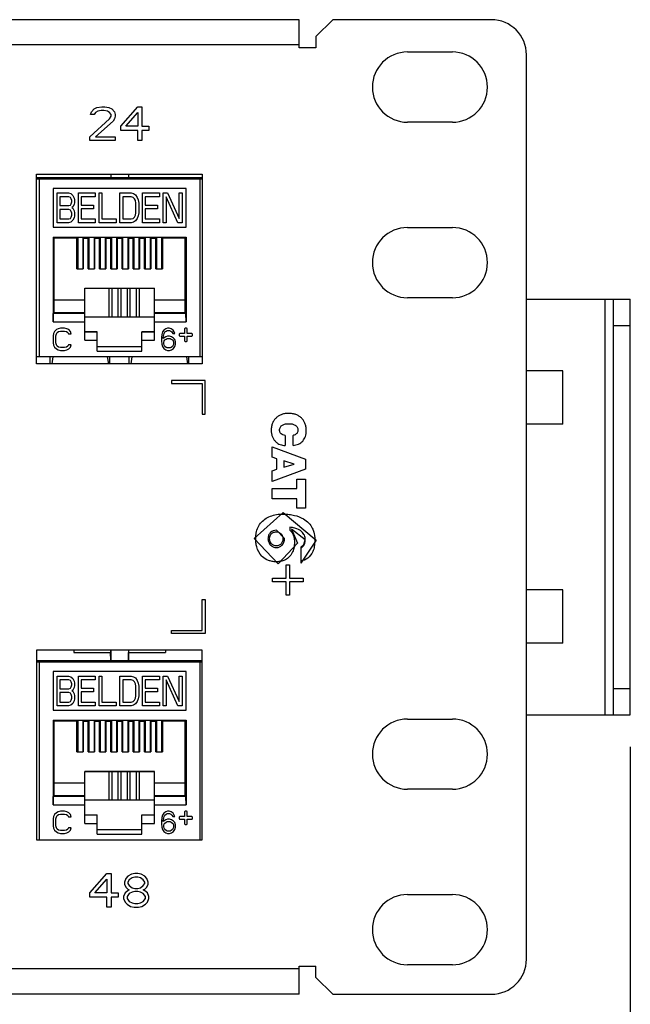
# Model space of a CAD drawing. Units: inches. Extents: x 0 to 34, y 0.4 to 22.
# Drawn here: x 14.2 to 15.5, y 7.9 to 10 of the extents above; entities that cross this region are included whole.
import ezdxf

# ---------------------------------------------------------------- set-up
doc = ezdxf.new("R2010")
doc.units = ezdxf.units.IN
doc.header["$LTSCALE"] = 1.87
doc.header["$MEASUREMENT"] = 0
doc.header["$PDMODE"] = 3
doc.header["$PDSIZE"] = 0.3125
doc.layers.get('0').update_dxf_attribs({"linetype": 'CONTINUOUS'})
doc.layers.get('Defpoints').update_dxf_attribs({"linetype": 'CONTINUOUS'})
doc.styles.get("Standard").update_dxf_attribs({"font": 'txt', "width": 0.8})
doc.dimstyles.new('DIMSTYLE_1', dxfattribs={"dimtxt": 0.15, "dimasz": 0.1875, "dimexe": 0.18, "dimexo": 0.0625, "dimgap": 0.09, "dimtad": 0, "dimtih": 1, "dimtoh": 1, "dimlfac": 1.666667, "dimzin": 0, "dimdsep": 46, "dimtxsty": 'Standard', "dimblk": '_FILLED', "dimcen": 0.09, "dimadec": 0, "dimazin": 0, "dimtp": 0.01, "dimtm": 0.01, "dimtfac": 1, "dimtofl": 0, "dimtmove": 0, "dimatfit": 3, "dimldrblk": '_FILLED', "dimfxl": 0, "dimtolj": 1, "dimtzin": 0, "dimarcsym": 0})

# ---------------------------------------------------------------- blocks, each defined once
blk = doc.blocks.new('_FILLED')
at = {"color": 0, "linetype": 'ByBlock'}
blk.add_solid([(0, 0), (-1, 0.167), (-1, -0.167)], dxfattribs=at)
blk = doc.blocks.new('*D3')
at = {"color": 0, "linetype": 'Continuous', "lineweight": -2}
for p, q in [((15.506, 8.4576), (15.506, 6.8785)), ((3.662, 8.4012), (3.662, 6.8785)), ((3.8495, 7.0585), (9.144, 7.0585)), ((15.3185, 7.0585), (10.024, 7.0585))]:
    blk.add_line(p, q, dxfattribs=at)
at = {"layer": 'Defpoints', "color": 0, "linetype": 'Continuous', "lineweight": 0}
for p in [(15.506, 8.5201), (3.662, 8.4637), (15.506, 7.0585)]:
    blk.add_point(p, dxfattribs=at)
at = {"color": 0, "linetype": 'Continuous', "lineweight": -2, "xscale": 0.1875, "yscale": 0.1875, "zscale": 0.1875, "rotation": 180}
blk.add_blockref('_FILLED', (3.662, 7.0585), dxfattribs=at)
at = {"color": 0, "linetype": 'Continuous', "lineweight": -2, "xscale": 0.1875, "yscale": 0.1875, "zscale": 0.1875}
blk.add_blockref('_FILLED', (15.506, 7.0585), dxfattribs=at)
at = {"color": 0, "linetype": 'Continuous', "insert": (9.584, 7.0585), "char_height": 0.15, "attachment_point": 5}
blk.add_mtext('\\A1;19.74\\P [501.4]', dxfattribs=at)

msp = doc.modelspace()

# ---------------------------------------------------------------- linework, layer by layer
at = {"linetype": 'Continuous'}
for p, q in [((14.798, 10.0112), (4.37, 10.0112)), ((14.798, 9.9512), (14.798, 10.0112)), ((14.87, 10.0112), (14.834, 9.9752)), ((15.209, 10.0112), (14.87, 10.0112)), ((14.834, 9.9752), (14.834, 9.9512)), ((14.798, 9.9572), (4.37, 9.9572)), ((14.834, 9.9512), (14.798, 9.9512)), ((15.0296, 9.9422), (15.1256, 9.9422)), ((15.284, 8.0042), (15.284, 9.9362)), ((14.36, 9.8206), (14.366, 9.8237)), ((14.366, 9.8237), (14.3765, 9.8252)), ((14.3765, 9.8252), (14.3825, 9.8252)), ((14.3825, 9.8252), (14.3915, 9.8237)), ((14.3915, 9.8237), (14.3975, 9.8206)), ((14.417, 9.7838), (14.453, 9.8252)), ((14.453, 9.8252), (14.462, 9.8252)), ((14.462, 9.8252), (14.462, 9.7838)), ((14.3525, 9.8083), (14.354, 9.8145)), ((14.36, 9.8083), (14.3525, 9.8083)), ((14.354, 9.8145), (14.36, 9.8206)), ((14.363, 9.8129), (14.36, 9.8083)), ((14.3675, 9.816), (14.363, 9.8129)), ((14.375, 9.8175), (14.3675, 9.816)), ((14.381, 9.8175), (14.375, 9.8175)), ((14.3885, 9.816), (14.381, 9.8175)), ((14.393, 9.8129), (14.3885, 9.816)), ((14.396, 9.8083), (14.393, 9.8129)), ((14.393, 9.7992), (14.396, 9.8053)), ((14.396, 9.8053), (14.396, 9.8083)), ((14.3975, 9.8206), (14.4035, 9.8145)), ((14.4035, 9.8145), (14.405, 9.8083)), ((14.405, 9.8053), (14.4035, 9.7992)), ((14.405, 9.8083), (14.405, 9.8053)), ((14.4275, 9.7838), (14.453, 9.8129)), ((14.453, 9.8129), (14.453, 9.7838)), ((14.351, 9.7609), (14.393, 9.7992)), ((14.4005, 9.7946), (14.363, 9.7609)), ((14.4035, 9.7992), (14.4005, 9.7946)), ((14.417, 9.7746), (14.417, 9.7838)), ((14.453, 9.7838), (14.4275, 9.7838)), ((14.462, 9.7838), (14.477, 9.7838)), ((14.477, 9.7838), (14.477, 9.7746)), ((15.1256, 9.7922), (15.0296, 9.7922)), ((14.351, 9.7532), (14.351, 9.7609)), ((14.363, 9.7609), (14.405, 9.7609)), ((14.405, 9.7609), (14.405, 9.7532)), ((14.453, 9.7746), (14.417, 9.7746)), ((14.453, 9.7532), (14.453, 9.7746)), ((14.477, 9.7746), (14.462, 9.7746)), ((14.462, 9.7746), (14.462, 9.7532)), ((14.405, 9.7532), (14.351, 9.7532)), ((14.462, 9.7532), (14.453, 9.7532)), ((14.237, 9.6812), (14.591, 9.6812)), ((14.237, 9.2762), (14.237, 9.6812)), ((14.3954, 9.6812), (14.3954, 9.6742)), ((14.4332, 9.6812), (14.4332, 9.6742)), ((14.591, 9.6812), (14.591, 9.2762)), ((14.2376, 9.6742), (14.5904, 9.6742)), ((14.2376, 9.6715), (14.5904, 9.6715)), ((14.2431, 9.2912), (14.2431, 9.6715)), ((14.5856, 9.6715), (14.5856, 9.2912)), ((14.5563, 9.6504), (14.2724, 9.6504)), ((14.2724, 9.6504), (14.2724, 9.568)), ((14.2809, 9.641), (14.3051, 9.641)), ((14.2809, 9.5772), (14.2809, 9.641)), ((14.3051, 9.641), (14.3101, 9.6396)), ((14.3101, 9.6396), (14.3141, 9.6356)), ((14.3141, 9.6356), (14.3171, 9.6301)), ((14.3262, 9.641), (14.3625, 9.641)), ((14.3262, 9.5772), (14.3262, 9.641)), ((14.3625, 9.641), (14.3625, 9.6328)), ((14.3706, 9.641), (14.3766, 9.641)), ((14.3706, 9.5772), (14.3706, 9.641)), ((14.3766, 9.641), (14.3766, 9.5854)), ((14.4149, 9.641), (14.4391, 9.641)), ((14.4149, 9.5772), (14.4149, 9.641)), ((14.4391, 9.641), (14.4441, 9.6396)), ((14.4441, 9.6396), (14.4482, 9.6369)), ((14.4482, 9.6369), (14.4522, 9.6315)), ((14.4633, 9.641), (14.4996, 9.641)), ((14.4633, 9.5772), (14.4633, 9.641)), ((14.4996, 9.641), (14.4996, 9.6328)), ((14.5076, 9.641), (14.5167, 9.641)), ((14.5076, 9.5772), (14.5076, 9.641)), ((14.5167, 9.641), (14.5419, 9.5867)), ((14.5419, 9.641), (14.548, 9.641)), ((14.5419, 9.5867), (14.5419, 9.641)), ((14.548, 9.641), (14.548, 9.5772)), ((14.5563, 9.568), (14.5563, 9.6504)), ((14.3061, 9.6328), (14.2869, 9.6328)), ((14.2869, 9.6328), (14.2869, 9.6139)), ((14.2869, 9.6139), (14.3061, 9.6139)), ((14.3091, 9.6315), (14.3061, 9.6328)), ((14.3061, 9.6139), (14.3091, 9.6152)), ((14.3111, 9.6288), (14.3091, 9.6315)), ((14.3091, 9.6152), (14.3111, 9.6179)), ((14.3121, 9.6247), (14.3111, 9.6288)), ((14.3111, 9.6179), (14.3121, 9.622)), ((14.3121, 9.622), (14.3121, 9.6247)), ((14.3171, 9.6166), (14.3141, 9.6111)), ((14.3171, 9.6301), (14.3182, 9.6261)), ((14.3182, 9.6206), (14.3171, 9.6166)), ((14.3182, 9.6261), (14.3182, 9.6206)), ((14.3625, 9.6328), (14.3323, 9.6328)), ((14.3323, 9.6328), (14.3323, 9.6152)), ((14.3323, 9.6152), (14.3585, 9.6152)), ((14.3585, 9.6152), (14.3585, 9.6071)), ((14.4391, 9.6328), (14.421, 9.6328)), ((14.421, 9.6328), (14.421, 9.5854)), ((14.4431, 9.6315), (14.4391, 9.6328)), ((14.4462, 9.6288), (14.4431, 9.6315)), ((14.4482, 9.6247), (14.4462, 9.6288)), ((14.4492, 9.6193), (14.4482, 9.6247)), ((14.4492, 9.5989), (14.4492, 9.6193)), ((14.4522, 9.6315), (14.4542, 9.6261)), ((14.4542, 9.6261), (14.4552, 9.6193)), ((14.4552, 9.6193), (14.4552, 9.5989)), ((14.4996, 9.6328), (14.4693, 9.6328)), ((14.4693, 9.6328), (14.4693, 9.6152)), ((14.4693, 9.6152), (14.4956, 9.6152)), ((14.4956, 9.6152), (14.4956, 9.6071)), ((14.5389, 9.5772), (14.5137, 9.6328)), ((14.5137, 9.6328), (14.5137, 9.5772)), ((14.3061, 9.6057), (14.2869, 9.6057)), ((14.2869, 9.6057), (14.2869, 9.5854)), ((14.3091, 9.6044), (14.3061, 9.6057)), ((14.3111, 9.6016), (14.3091, 9.6044)), ((14.3121, 9.5976), (14.3111, 9.6016)), ((14.3111, 9.5894), (14.3121, 9.5935)), ((14.3141, 9.6111), (14.3121, 9.6098)), ((14.3121, 9.6098), (14.3141, 9.6084)), ((14.3121, 9.5935), (14.3121, 9.5976)), ((14.3141, 9.6084), (14.3171, 9.603)), ((14.3171, 9.603), (14.3182, 9.5989)), ((14.3182, 9.5921), (14.3171, 9.5881)), ((14.3182, 9.5989), (14.3182, 9.5921)), ((14.3585, 9.6071), (14.3323, 9.6071)), ((14.3323, 9.6071), (14.3323, 9.5854)), ((14.4462, 9.5894), (14.4482, 9.5935)), ((14.4482, 9.5935), (14.4492, 9.5989)), ((14.4542, 9.5921), (14.4522, 9.5867)), ((14.4552, 9.5989), (14.4542, 9.5921)), ((14.4956, 9.6071), (14.4693, 9.6071)), ((14.4693, 9.6071), (14.4693, 9.5854)), ((14.3051, 9.5772), (14.2809, 9.5772)), ((14.2869, 9.5854), (14.3061, 9.5854)), ((14.3101, 9.5786), (14.3051, 9.5772)), ((14.3061, 9.5854), (14.3091, 9.5867)), ((14.3091, 9.5867), (14.3111, 9.5894)), ((14.3141, 9.5826), (14.3101, 9.5786)), ((14.3171, 9.5881), (14.3141, 9.5826)), ((14.3625, 9.5772), (14.3262, 9.5772)), ((14.3323, 9.5854), (14.3625, 9.5854)), ((14.3625, 9.5854), (14.3625, 9.5772)), ((14.4069, 9.5772), (14.3706, 9.5772)), ((14.3766, 9.5854), (14.4069, 9.5854)), ((14.4069, 9.5854), (14.4069, 9.5772)), ((14.4391, 9.5772), (14.4149, 9.5772)), ((14.421, 9.5854), (14.4391, 9.5854)), ((14.4391, 9.5854), (14.4431, 9.5867)), ((14.4441, 9.5786), (14.4391, 9.5772)), ((14.4431, 9.5867), (14.4462, 9.5894)), ((14.4482, 9.5813), (14.4441, 9.5786)), ((14.4522, 9.5867), (14.4482, 9.5813)), ((14.4996, 9.5772), (14.4633, 9.5772)), ((14.4693, 9.5854), (14.4996, 9.5854)), ((14.4996, 9.5854), (14.4996, 9.5772)), ((14.5137, 9.5772), (14.5076, 9.5772)), ((14.548, 9.5772), (14.5389, 9.5772)), ((14.2724, 9.568), (14.5563, 9.568)), ((15.0296, 9.5672), (15.1256, 9.5672)), ((14.2724, 9.5469), (14.5563, 9.5469)), ((14.2745, 9.5448), (14.2724, 9.5469)), ((14.2724, 9.5469), (14.2724, 9.3657)), ((14.3227, 9.5448), (14.2745, 9.5448)), ((14.2745, 9.4118), (14.2745, 9.5448)), ((14.3151, 9.5467), (14.5135, 9.5467)), ((14.3151, 9.5448), (14.3151, 9.5467)), ((14.3227, 9.479), (14.3227, 9.5448)), ((14.3249, 9.5467), (14.3249, 9.479)), ((14.3357, 9.5467), (14.3357, 9.479)), ((14.3367, 9.5448), (14.3474, 9.5448)), ((14.3367, 9.5448), (14.3367, 9.479)), ((14.3474, 9.479), (14.3474, 9.5448)), ((14.3489, 9.5467), (14.3489, 9.479)), ((14.3597, 9.5467), (14.3597, 9.479)), ((14.3608, 9.5448), (14.3715, 9.5448)), ((14.3608, 9.5448), (14.3608, 9.479)), ((14.3715, 9.479), (14.3715, 9.5448)), ((14.3729, 9.5467), (14.3729, 9.479)), ((14.3837, 9.5467), (14.3837, 9.479)), ((14.3849, 9.5448), (14.3955, 9.5448)), ((14.3849, 9.5448), (14.3849, 9.479)), ((14.3955, 9.479), (14.3955, 9.5448)), ((14.3969, 9.5467), (14.3969, 9.479)), ((14.4077, 9.5467), (14.4077, 9.479)), ((14.409, 9.5448), (14.4196, 9.5448)), ((14.409, 9.5448), (14.409, 9.479)), ((14.4196, 9.479), (14.4196, 9.5448)), ((14.4209, 9.5467), (14.4209, 9.479)), ((14.4317, 9.5467), (14.4317, 9.479)), ((14.4331, 9.5448), (14.4437, 9.5448)), ((14.4331, 9.5448), (14.4331, 9.479)), ((14.4437, 9.479), (14.4437, 9.5448)), ((14.4449, 9.5467), (14.4449, 9.479)), ((14.4557, 9.5467), (14.4557, 9.479)), ((14.4572, 9.5448), (14.4678, 9.5448)), ((14.4572, 9.5448), (14.4572, 9.479)), ((14.4678, 9.479), (14.4678, 9.5448)), ((14.4689, 9.5467), (14.4689, 9.479)), ((14.4797, 9.5467), (14.4797, 9.479)), ((14.4813, 9.5448), (14.4919, 9.5448)), ((14.4813, 9.5448), (14.4813, 9.479)), ((14.4919, 9.479), (14.4919, 9.5448)), ((14.4929, 9.5467), (14.4929, 9.479)), ((14.5037, 9.5467), (14.5037, 9.479)), ((14.5542, 9.5448), (14.506, 9.5448)), ((14.506, 9.5448), (14.506, 9.479)), ((14.5135, 9.5448), (14.5135, 9.5467)), ((14.5542, 9.5448), (14.5563, 9.5469)), ((14.5542, 9.4118), (14.5542, 9.5448)), ((14.5563, 9.5469), (14.5563, 9.3657)), ((14.3227, 9.479), (14.3367, 9.479)), ((14.3474, 9.479), (14.3608, 9.479)), ((14.3715, 9.479), (14.3849, 9.479)), ((14.3955, 9.479), (14.409, 9.479)), ((14.4196, 9.479), (14.4331, 9.479)), ((14.4437, 9.479), (14.4572, 9.479)), ((14.4678, 9.479), (14.4813, 9.479)), ((14.4919, 9.479), (14.506, 9.479)), ((14.3399, 9.4374), (14.4887, 9.4374)), ((14.3399, 9.3263), (14.3399, 9.4374)), ((14.4108, 9.4371), (14.3399, 9.4371)), ((14.3914, 9.4371), (14.3914, 9.3762)), ((14.3985, 9.3762), (14.3985, 9.4371)), ((14.4179, 9.4371), (14.4108, 9.4371)), ((14.4108, 9.4371), (14.4108, 9.3762)), ((14.4887, 9.4371), (14.4179, 9.4371)), ((14.4179, 9.3762), (14.4179, 9.4371)), ((14.4302, 9.4371), (14.4302, 9.3762)), ((14.4372, 9.3762), (14.4372, 9.4371)), ((14.4495, 9.4371), (14.4495, 9.3762)), ((14.4566, 9.3762), (14.4566, 9.4371)), ((14.4887, 9.3263), (14.4887, 9.4374)), ((14.3399, 9.4118), (14.2742, 9.4118)), ((14.2742, 9.3851), (14.2742, 9.4118)), ((14.5545, 9.4118), (14.4887, 9.4118)), ((14.5545, 9.3851), (14.5545, 9.4118)), ((15.1256, 9.4172), (15.0296, 9.4172)), ((15.284, 9.4142), (15.506, 9.4142)), ((15.4512, 9.4142), (15.4512, 8.5262)), ((15.47, 8.5262), (15.47, 9.4142)), ((15.506, 8.5262), (15.506, 9.4142)), ((14.2724, 9.3657), (14.2725, 9.3834)), ((14.2725, 9.3834), (14.2742, 9.3851)), ((14.3399, 9.3834), (14.2725, 9.3834)), ((14.3399, 9.3851), (14.2742, 9.3851)), ((14.5545, 9.3851), (14.4887, 9.3851)), ((14.5561, 9.3834), (14.4887, 9.3834)), ((14.5561, 9.3834), (14.5545, 9.3851)), ((14.5563, 9.3657), (14.5561, 9.3834)), ((14.2724, 9.3657), (14.3399, 9.3657)), ((14.3399, 9.3762), (14.4887, 9.3762)), ((14.4887, 9.3657), (14.5563, 9.3657)), ((14.2733, 9.341), (14.2723, 9.336)), ((14.2752, 9.3451), (14.2733, 9.341)), ((14.2792, 9.3491), (14.2752, 9.3451)), ((14.2782, 9.336), (14.2792, 9.34)), ((14.2831, 9.3511), (14.2792, 9.3491)), ((14.2792, 9.34), (14.2812, 9.343)), ((14.2812, 9.343), (14.2841, 9.3451)), ((14.288, 9.3521), (14.2831, 9.3511)), ((14.2841, 9.3451), (14.288, 9.3461)), ((14.2969, 9.3521), (14.288, 9.3521)), ((14.288, 9.3461), (14.2969, 9.3461)), ((14.3018, 9.3511), (14.2969, 9.3521)), ((14.2969, 9.3461), (14.3008, 9.3451)), ((14.3008, 9.3451), (14.3038, 9.343)), ((14.3058, 9.3491), (14.3018, 9.3511)), ((14.3038, 9.343), (14.3048, 9.34)), ((14.3048, 9.34), (14.3107, 9.34)), ((14.3097, 9.3451), (14.3058, 9.3491)), ((14.3107, 9.34), (14.3097, 9.3451)), ((14.3399, 9.3443), (14.3666, 9.3443)), ((14.3666, 9.344), (14.3399, 9.344)), ((14.3666, 9.303), (14.3666, 9.3443)), ((14.462, 9.3443), (14.4887, 9.3443)), ((14.462, 9.303), (14.462, 9.3443)), ((14.4887, 9.344), (14.462, 9.344)), ((14.5062, 9.344), (14.5045, 9.339)), ((14.5087, 9.3481), (14.5062, 9.344)), ((14.5129, 9.3511), (14.5087, 9.3481)), ((14.5087, 9.338), (14.5095, 9.341)), ((14.5095, 9.341), (14.5112, 9.344)), ((14.5112, 9.344), (14.5137, 9.3461)), ((14.5171, 9.3521), (14.5129, 9.3511)), ((14.5137, 9.3461), (14.5162, 9.3471)), ((14.5162, 9.3471), (14.5212, 9.3471)), ((14.5204, 9.3521), (14.5171, 9.3521)), ((14.5246, 9.3511), (14.5204, 9.3521)), ((14.5212, 9.3471), (14.5238, 9.3461)), ((14.5238, 9.3461), (14.5263, 9.344)), ((14.5288, 9.3481), (14.5246, 9.3511)), ((14.5263, 9.344), (14.5279, 9.341)), ((14.5279, 9.341), (14.5321, 9.341)), ((14.5313, 9.344), (14.5288, 9.3481)), ((14.5321, 9.341), (14.5313, 9.344)), ((14.5532, 9.3408), (14.5433, 9.3408)), ((14.5532, 9.3507), (14.5532, 9.3408)), ((14.5575, 9.3521), (14.5546, 9.3521)), ((14.5589, 9.3408), (14.5589, 9.3507)), ((14.5688, 9.3408), (14.5589, 9.3408)), ((15.47, 9.3578), (15.506, 9.3578)), ((14.2723, 9.336), (14.2723, 9.3209)), ((14.2723, 9.3209), (14.2733, 9.3159)), ((14.2782, 9.3209), (14.2782, 9.336)), ((14.2792, 9.3169), (14.2782, 9.3209)), ((14.3399, 9.3263), (14.3666, 9.3263)), ((14.462, 9.3263), (14.4887, 9.3263)), ((14.5045, 9.339), (14.5037, 9.332)), ((14.5037, 9.332), (14.5037, 9.325)), ((14.5037, 9.325), (14.5045, 9.3179)), ((14.5078, 9.332), (14.5087, 9.338)), ((14.5129, 9.334), (14.5078, 9.33)), ((14.5078, 9.33), (14.5078, 9.332)), ((14.5087, 9.3219), (14.5095, 9.325)), ((14.5087, 9.3189), (14.5087, 9.3219)), ((14.5095, 9.3159), (14.5087, 9.3189)), ((14.5095, 9.325), (14.5112, 9.327)), ((14.5112, 9.327), (14.5137, 9.329)), ((14.5171, 9.335), (14.5129, 9.334)), ((14.5137, 9.329), (14.5162, 9.33)), ((14.5162, 9.33), (14.5221, 9.33)), ((14.5212, 9.335), (14.5171, 9.335)), ((14.5254, 9.334), (14.5212, 9.335)), ((14.5221, 9.33), (14.5246, 9.329)), ((14.5246, 9.329), (14.5271, 9.327)), ((14.5296, 9.331), (14.5254, 9.334)), ((14.5271, 9.327), (14.5288, 9.325)), ((14.5288, 9.325), (14.5296, 9.3219)), ((14.5296, 9.3189), (14.5288, 9.3159)), ((14.5321, 9.328), (14.5296, 9.331)), ((14.5296, 9.3219), (14.5296, 9.3189)), ((14.5338, 9.3229), (14.5321, 9.328)), ((14.5338, 9.3179), (14.5338, 9.3229)), ((14.5419, 9.3393), (14.5419, 9.3365)), ((14.5433, 9.3351), (14.5532, 9.3351)), ((14.5532, 9.3351), (14.5532, 9.3252)), ((14.5546, 9.3237), (14.5575, 9.3237)), ((14.5589, 9.3351), (14.5688, 9.3351)), ((14.5589, 9.3252), (14.5589, 9.3351)), ((14.5702, 9.3365), (14.5702, 9.3393)), ((14.2733, 9.3159), (14.2752, 9.3119)), ((14.2752, 9.3119), (14.2792, 9.3079)), ((14.2812, 9.3139), (14.2792, 9.3169)), ((14.2792, 9.3079), (14.2831, 9.3059)), ((14.2841, 9.3119), (14.2812, 9.3139)), ((14.2831, 9.3059), (14.288, 9.3048)), ((14.288, 9.3109), (14.2841, 9.3119)), ((14.2969, 9.3109), (14.288, 9.3109)), ((14.288, 9.3048), (14.2969, 9.3048)), ((14.3008, 9.3119), (14.2969, 9.3109)), ((14.2969, 9.3048), (14.3018, 9.3059)), ((14.3038, 9.3139), (14.3008, 9.3119)), ((14.3018, 9.3059), (14.3058, 9.3079)), ((14.3048, 9.3169), (14.3038, 9.3139)), ((14.3107, 9.3169), (14.3048, 9.3169)), ((14.3058, 9.3079), (14.3097, 9.3119)), ((14.3097, 9.3119), (14.3107, 9.3169)), ((14.462, 9.3126), (14.3666, 9.3126)), ((14.3666, 9.303), (14.462, 9.303)), ((14.5045, 9.3179), (14.5062, 9.3129)), ((14.5062, 9.3129), (14.5087, 9.3089)), ((14.5087, 9.3089), (14.5129, 9.3059)), ((14.5112, 9.3129), (14.5095, 9.3159)), ((14.5137, 9.3109), (14.5112, 9.3129)), ((14.5129, 9.3059), (14.5171, 9.3048)), ((14.5162, 9.3099), (14.5137, 9.3109)), ((14.5221, 9.3099), (14.5162, 9.3099)), ((14.5171, 9.3048), (14.5212, 9.3048)), ((14.5212, 9.3048), (14.5254, 9.3059)), ((14.5246, 9.3109), (14.5221, 9.3099)), ((14.5271, 9.3129), (14.5246, 9.3109)), ((14.5254, 9.3059), (14.5296, 9.3089)), ((14.5288, 9.3159), (14.5271, 9.3129)), ((14.5296, 9.3089), (14.5321, 9.3129)), ((14.5321, 9.3129), (14.5338, 9.3179)), ((14.5904, 9.2912), (14.2376, 9.2912)), ((14.266, 9.2762), (14.266, 9.2912)), ((14.2715, 9.2912), (14.2693, 9.2762)), ((14.388, 9.2912), (14.3903, 9.2762)), ((14.3935, 9.2762), (14.3935, 9.2912)), ((14.4351, 9.2762), (14.4351, 9.2912)), ((14.4407, 9.2912), (14.4384, 9.2762)), ((14.5571, 9.2912), (14.5594, 9.2762)), ((14.5627, 9.2762), (14.5627, 9.2912)), ((14.591, 9.2762), (14.237, 9.2762)), ((15.362, 9.2612), (15.284, 9.2612)), ((15.362, 9.1472), (15.362, 9.2612)), ((14.597, 9.2402), (14.525, 9.2402)), ((14.525, 9.2402), (14.525, 9.2342)), ((14.597, 9.1682), (14.597, 9.2402)), ((14.525, 9.2342), (14.591, 9.2342)), ((14.591, 9.2342), (14.591, 9.1682)), ((14.591, 9.1682), (14.597, 9.1682)), ((15.362, 9.1472), (15.284, 9.1472)), ((14.7682, 9.1229), (14.7682, 9.1013)), ((14.785, 9.1016), (14.785, 9.123)), ((14.7402, 9.0986), (14.8116, 9.0723)), ((14.7402, 9.0765), (14.7402, 9.0986)), ((14.7504, 9.0733), (14.7402, 9.0765)), ((14.7504, 9.0506), (14.7504, 9.0733)), ((14.7877, 9.0616), (14.7657, 9.0685)), ((14.7657, 9.0685), (14.7657, 9.055)), ((14.8116, 9.0723), (14.8116, 9.0508)), ((14.8116, 9.0508), (14.7402, 9.0247)), ((14.7402, 9.0476), (14.7504, 9.0506)), ((14.7402, 9.0247), (14.7402, 9.0476)), ((14.7657, 9.055), (14.7877, 9.0614)), ((14.7877, 9.0614), (14.7877, 9.0616)), ((14.7933, 9.0299), (14.8116, 9.0299)), ((14.7933, 9.0099), (14.7933, 9.0299)), ((14.8116, 9.0299), (14.8116, 8.9679)), ((14.7402, 9.0099), (14.7933, 9.0099)), ((14.7402, 8.9879), (14.7402, 9.0099)), ((14.7933, 8.9879), (14.7402, 8.9879)), ((14.7933, 8.9679), (14.7933, 8.9879)), ((14.8116, 8.9679), (14.7933, 8.9679)), ((14.7019, 8.9027), (14.764, 8.9585)), ((14.764, 8.9585), (14.8346, 8.8995)), ((14.7668, 8.9027), (14.7496, 8.9205)), ((14.7785, 8.9268), (14.7785, 8.9209)), ((14.811, 8.9002), (14.7817, 8.923)), ((14.7817, 8.923), (14.7943, 8.8927)), ((14.7532, 8.849), (14.7019, 8.9027)), ((14.8346, 8.8995), (14.8016, 8.8503)), ((14.8081, 8.8901), (14.811, 8.9002)), ((14.7943, 8.8927), (14.7532, 8.849)), ((14.8016, 8.8846), (14.8081, 8.8901)), ((14.8016, 8.8846), (14.8016, 8.8503)), ((14.7701, 8.8464), (14.7778, 8.8464)), ((14.7701, 8.818), (14.7701, 8.8464)), ((14.7778, 8.8464), (14.7778, 8.818)), ((14.7413, 8.818), (14.7701, 8.818)), ((14.7413, 8.8102), (14.7413, 8.818)), ((14.7778, 8.818), (14.8066, 8.818)), ((14.8066, 8.818), (14.8066, 8.8102)), ((14.7701, 8.8102), (14.7413, 8.8102)), ((14.7701, 8.7818), (14.7701, 8.8102)), ((14.8066, 8.8102), (14.7778, 8.8102)), ((14.7778, 8.8102), (14.7778, 8.7818)), ((15.362, 8.7932), (15.284, 8.7932)), ((15.362, 8.6792), (15.362, 8.7932)), ((14.591, 8.7722), (14.597, 8.7722)), ((14.591, 8.7062), (14.591, 8.7722)), ((14.597, 8.7722), (14.597, 8.7002)), ((14.7778, 8.7818), (14.7701, 8.7818)), ((14.525, 8.7062), (14.591, 8.7062)), ((14.525, 8.7002), (14.525, 8.7062)), ((14.597, 8.7002), (14.525, 8.7002)), ((15.362, 8.6792), (15.284, 8.6792)), ((14.591, 8.6642), (14.237, 8.6642)), ((14.237, 8.6642), (14.237, 8.2592)), ((14.3162, 8.6642), (14.3162, 8.6594)), ((14.3162, 8.6594), (14.3951, 8.6594)), ((14.3951, 8.6642), (14.3951, 8.6594)), ((14.3954, 8.6422), (14.3951, 8.6594)), ((14.3954, 8.6642), (14.3954, 8.6422)), ((14.4332, 8.6642), (14.4332, 8.6422)), ((14.4332, 8.6422), (14.4335, 8.6594)), ((14.4335, 8.6642), (14.4335, 8.6594)), ((14.4335, 8.6594), (14.5125, 8.6594)), ((14.5125, 8.6642), (14.5125, 8.6594)), ((14.591, 8.2592), (14.591, 8.6642)), ((14.2376, 8.6422), (14.5904, 8.6422)), ((14.2376, 8.6395), (14.5904, 8.6395)), ((14.2431, 8.2592), (14.2431, 8.6395)), ((14.5856, 8.6395), (14.5856, 8.2592)), ((14.5563, 8.6184), (14.2724, 8.6184)), ((14.2724, 8.6184), (14.2724, 8.536)), ((14.2809, 8.609), (14.3051, 8.609)), ((14.2809, 8.5452), (14.2809, 8.609)), ((14.3051, 8.609), (14.3101, 8.6076)), ((14.3101, 8.6076), (14.3141, 8.6036)), ((14.3141, 8.6036), (14.3171, 8.5981)), ((14.3262, 8.609), (14.3625, 8.609)), ((14.3262, 8.5452), (14.3262, 8.609)), ((14.3625, 8.609), (14.3625, 8.6008)), ((14.3706, 8.609), (14.3766, 8.609)), ((14.3706, 8.5452), (14.3706, 8.609)), ((14.3766, 8.609), (14.3766, 8.5534)), ((14.4149, 8.609), (14.4391, 8.609)), ((14.4149, 8.5452), (14.4149, 8.609)), ((14.4391, 8.609), (14.4441, 8.6076)), ((14.4441, 8.6076), (14.4482, 8.6049)), ((14.4482, 8.6049), (14.4522, 8.5995)), ((14.4633, 8.609), (14.4996, 8.609)), ((14.4633, 8.5452), (14.4633, 8.609)), ((14.4996, 8.609), (14.4996, 8.6008)), ((14.5076, 8.609), (14.5167, 8.609)), ((14.5076, 8.5452), (14.5076, 8.609)), ((14.5167, 8.609), (14.5419, 8.5547)), ((14.5419, 8.609), (14.548, 8.609)), ((14.5419, 8.5547), (14.5419, 8.609)), ((14.548, 8.609), (14.548, 8.5452)), ((14.5563, 8.536), (14.5563, 8.6184)), ((14.3061, 8.6008), (14.2869, 8.6008)), ((14.2869, 8.6008), (14.2869, 8.5819)), ((14.3091, 8.5995), (14.3061, 8.6008)), ((14.3061, 8.5819), (14.3091, 8.5832)), ((14.3111, 8.5968), (14.3091, 8.5995)), ((14.3091, 8.5832), (14.3111, 8.5859)), ((14.3121, 8.5927), (14.3111, 8.5968)), ((14.3111, 8.5859), (14.3121, 8.59)), ((14.3121, 8.59), (14.3121, 8.5927)), ((14.3171, 8.5846), (14.3141, 8.5791)), ((14.3171, 8.5981), (14.3182, 8.5941)), ((14.3182, 8.5886), (14.3171, 8.5846)), ((14.3182, 8.5941), (14.3182, 8.5886)), ((14.3625, 8.6008), (14.3323, 8.6008)), ((14.3323, 8.6008), (14.3323, 8.5832)), ((14.3323, 8.5832), (14.3585, 8.5832)), ((14.3585, 8.5832), (14.3585, 8.5751)), ((14.4391, 8.6008), (14.421, 8.6008)), ((14.421, 8.6008), (14.421, 8.5534)), ((14.4431, 8.5995), (14.4391, 8.6008)), ((14.4462, 8.5968), (14.4431, 8.5995)), ((14.4482, 8.5927), (14.4462, 8.5968)), ((14.4492, 8.5873), (14.4482, 8.5927)), ((14.4492, 8.5669), (14.4492, 8.5873)), ((14.4522, 8.5995), (14.4542, 8.5941)), ((14.4542, 8.5941), (14.4552, 8.5873)), ((14.4552, 8.5873), (14.4552, 8.5669)), ((14.4996, 8.6008), (14.4693, 8.6008)), ((14.4693, 8.6008), (14.4693, 8.5832)), ((14.4693, 8.5832), (14.4956, 8.5832)), ((14.4956, 8.5832), (14.4956, 8.5751)), ((14.5389, 8.5452), (14.5137, 8.6008)), ((14.5137, 8.6008), (14.5137, 8.5452)), ((15.47, 8.5826), (15.506, 8.5826)), ((14.2869, 8.5819), (14.3061, 8.5819)), ((14.3061, 8.5737), (14.2869, 8.5737)), ((14.2869, 8.5737), (14.2869, 8.5534)), ((14.3091, 8.5724), (14.3061, 8.5737)), ((14.3111, 8.5696), (14.3091, 8.5724)), ((14.3121, 8.5656), (14.3111, 8.5696)), ((14.3111, 8.5574), (14.3121, 8.5615)), ((14.3141, 8.5791), (14.3121, 8.5778)), ((14.3121, 8.5778), (14.3141, 8.5764)), ((14.3121, 8.5615), (14.3121, 8.5656)), ((14.3141, 8.5764), (14.3171, 8.571)), ((14.3171, 8.571), (14.3182, 8.5669)), ((14.3182, 8.5669), (14.3182, 8.5601)), ((14.3585, 8.5751), (14.3323, 8.5751)), ((14.3323, 8.5751), (14.3323, 8.5534)), ((14.4462, 8.5574), (14.4482, 8.5615)), ((14.4482, 8.5615), (14.4492, 8.5669)), ((14.4552, 8.5669), (14.4542, 8.5601)), ((14.4956, 8.5751), (14.4693, 8.5751)), ((14.4693, 8.5751), (14.4693, 8.5534)), ((14.3051, 8.5452), (14.2809, 8.5452)), ((14.2869, 8.5534), (14.3061, 8.5534)), ((14.3101, 8.5466), (14.3051, 8.5452)), ((14.3061, 8.5534), (14.3091, 8.5547)), ((14.3091, 8.5547), (14.3111, 8.5574)), ((14.3141, 8.5506), (14.3101, 8.5466)), ((14.3171, 8.5561), (14.3141, 8.5506)), ((14.3182, 8.5601), (14.3171, 8.5561)), ((14.3625, 8.5452), (14.3262, 8.5452)), ((14.3323, 8.5534), (14.3625, 8.5534)), ((14.3625, 8.5534), (14.3625, 8.5452)), ((14.4069, 8.5452), (14.3706, 8.5452)), ((14.3766, 8.5534), (14.4069, 8.5534)), ((14.4069, 8.5534), (14.4069, 8.5452)), ((14.4391, 8.5452), (14.4149, 8.5452)), ((14.421, 8.5534), (14.4391, 8.5534)), ((14.4391, 8.5534), (14.4431, 8.5547)), ((14.4441, 8.5466), (14.4391, 8.5452)), ((14.4431, 8.5547), (14.4462, 8.5574)), ((14.4482, 8.5493), (14.4441, 8.5466)), ((14.4522, 8.5547), (14.4482, 8.5493)), ((14.4542, 8.5601), (14.4522, 8.5547)), ((14.4996, 8.5452), (14.4633, 8.5452)), ((14.4693, 8.5534), (14.4996, 8.5534)), ((14.4996, 8.5534), (14.4996, 8.5452)), ((14.5137, 8.5452), (14.5076, 8.5452)), ((14.548, 8.5452), (14.5389, 8.5452)), ((14.2724, 8.536), (14.5563, 8.536)), ((15.284, 8.5262), (15.506, 8.5262)), ((14.2724, 8.5149), (14.5563, 8.5149)), ((14.2745, 8.5128), (14.2724, 8.5149)), ((14.2724, 8.5149), (14.2724, 8.3337)), ((14.3227, 8.5128), (14.2745, 8.5128)), ((14.2745, 8.3798), (14.2745, 8.5128)), ((14.3151, 8.5147), (14.5135, 8.5147)), ((14.3151, 8.5128), (14.3151, 8.5147)), ((14.3227, 8.447), (14.3227, 8.5128)), ((14.3249, 8.5147), (14.3249, 8.447)), ((14.3357, 8.5147), (14.3357, 8.447)), ((14.3367, 8.5128), (14.3474, 8.5128)), ((14.3367, 8.5128), (14.3367, 8.447)), ((14.3474, 8.447), (14.3474, 8.5128)), ((14.3489, 8.5147), (14.3489, 8.447)), ((14.3597, 8.5147), (14.3597, 8.447)), ((14.3608, 8.5128), (14.3715, 8.5128)), ((14.3608, 8.5128), (14.3608, 8.447)), ((14.3715, 8.447), (14.3715, 8.5128)), ((14.3729, 8.5147), (14.3729, 8.447)), ((14.3837, 8.5147), (14.3837, 8.447)), ((14.3849, 8.5128), (14.3955, 8.5128)), ((14.3849, 8.5128), (14.3849, 8.447)), ((14.3955, 8.447), (14.3955, 8.5128)), ((14.3969, 8.5147), (14.3969, 8.447)), ((14.4077, 8.5147), (14.4077, 8.447)), ((14.409, 8.5128), (14.4196, 8.5128)), ((14.409, 8.5128), (14.409, 8.447)), ((14.4196, 8.447), (14.4196, 8.5128)), ((14.4209, 8.5147), (14.4209, 8.447)), ((14.4317, 8.5147), (14.4317, 8.447)), ((14.4331, 8.5128), (14.4437, 8.5128)), ((14.4331, 8.5128), (14.4331, 8.447)), ((14.4437, 8.447), (14.4437, 8.5128)), ((14.4449, 8.5147), (14.4449, 8.447)), ((14.4557, 8.5147), (14.4557, 8.447)), ((14.4572, 8.5128), (14.4678, 8.5128)), ((14.4572, 8.5128), (14.4572, 8.447)), ((14.4678, 8.447), (14.4678, 8.5128)), ((14.4689, 8.5147), (14.4689, 8.447)), ((14.4797, 8.5147), (14.4797, 8.447)), ((14.4813, 8.5128), (14.4919, 8.5128)), ((14.4813, 8.5128), (14.4813, 8.447)), ((14.4919, 8.447), (14.4919, 8.5128)), ((14.4929, 8.5147), (14.4929, 8.447)), ((14.5037, 8.5147), (14.5037, 8.447)), ((14.5542, 8.5128), (14.506, 8.5128)), ((14.506, 8.5128), (14.506, 8.447)), ((14.5135, 8.5128), (14.5135, 8.5147)), ((14.5542, 8.5128), (14.5563, 8.5149)), ((14.5542, 8.3798), (14.5542, 8.5128)), ((14.5563, 8.5149), (14.5563, 8.3337)), ((15.0296, 8.5172), (15.1256, 8.5172)), ((14.3227, 8.447), (14.3367, 8.447)), ((14.3474, 8.447), (14.3608, 8.447)), ((14.3715, 8.447), (14.3849, 8.447)), ((14.3955, 8.447), (14.409, 8.447)), ((14.4196, 8.447), (14.4331, 8.447)), ((14.4437, 8.447), (14.4572, 8.447)), ((14.4678, 8.447), (14.4813, 8.447)), ((14.4919, 8.447), (14.506, 8.447)), ((14.3399, 8.4054), (14.4887, 8.4054)), ((14.3399, 8.2943), (14.3399, 8.4054)), ((14.4108, 8.4051), (14.3399, 8.4051)), ((14.3914, 8.4051), (14.3914, 8.3442)), ((14.3985, 8.3442), (14.3985, 8.4051)), ((14.4179, 8.4051), (14.4108, 8.4051)), ((14.4108, 8.4051), (14.4108, 8.3442)), ((14.4887, 8.4051), (14.4179, 8.4051)), ((14.4179, 8.3442), (14.4179, 8.4051)), ((14.4302, 8.4051), (14.4302, 8.3442)), ((14.4372, 8.3442), (14.4372, 8.4051)), ((14.4495, 8.4051), (14.4495, 8.3442)), ((14.4566, 8.3442), (14.4566, 8.4051)), ((14.4887, 8.2943), (14.4887, 8.4054)), ((14.3399, 8.3798), (14.2742, 8.3798)), ((14.2742, 8.3531), (14.2742, 8.3798)), ((14.5545, 8.3798), (14.4887, 8.3798)), ((14.5545, 8.3531), (14.5545, 8.3798)), ((14.2724, 8.3337), (14.2725, 8.3514)), ((14.2725, 8.3514), (14.2742, 8.3531)), ((14.3399, 8.3514), (14.2725, 8.3514)), ((14.3399, 8.3531), (14.2742, 8.3531)), ((14.5545, 8.3531), (14.4887, 8.3531)), ((14.5561, 8.3514), (14.4887, 8.3514)), ((14.5561, 8.3514), (14.5545, 8.3531)), ((14.5563, 8.3337), (14.5561, 8.3514)), ((15.1256, 8.3672), (15.0296, 8.3672)), ((14.2724, 8.3337), (14.3399, 8.3337)), ((14.3399, 8.3442), (14.4887, 8.3442)), ((14.4887, 8.3337), (14.5563, 8.3337)), ((14.2733, 8.309), (14.2723, 8.304)), ((14.2752, 8.3131), (14.2733, 8.309)), ((14.2792, 8.3171), (14.2752, 8.3131)), ((14.2831, 8.3191), (14.2792, 8.3171)), ((14.2792, 8.308), (14.2812, 8.311)), ((14.2812, 8.311), (14.2841, 8.3131)), ((14.288, 8.3201), (14.2831, 8.3191)), ((14.2841, 8.3131), (14.288, 8.3141)), ((14.2969, 8.3201), (14.288, 8.3201)), ((14.288, 8.3141), (14.2969, 8.3141)), ((14.3018, 8.3191), (14.2969, 8.3201)), ((14.2969, 8.3141), (14.3008, 8.3131)), ((14.3008, 8.3131), (14.3038, 8.311)), ((14.3058, 8.3171), (14.3018, 8.3191)), ((14.3038, 8.311), (14.3048, 8.308)), ((14.3097, 8.3131), (14.3058, 8.3171)), ((14.3107, 8.308), (14.3097, 8.3131)), ((14.3399, 8.3123), (14.3666, 8.3123)), ((14.3666, 8.312), (14.3399, 8.312)), ((14.3666, 8.271), (14.3666, 8.3123)), ((14.462, 8.3123), (14.4887, 8.3123)), ((14.462, 8.271), (14.462, 8.3123)), ((14.4887, 8.312), (14.462, 8.312)), ((14.5062, 8.312), (14.5045, 8.307)), ((14.5087, 8.3161), (14.5062, 8.312)), ((14.5129, 8.3191), (14.5087, 8.3161)), ((14.5087, 8.306), (14.5095, 8.309)), ((14.5095, 8.309), (14.5112, 8.312)), ((14.5112, 8.312), (14.5137, 8.3141)), ((14.5171, 8.3201), (14.5129, 8.3191)), ((14.5137, 8.3141), (14.5162, 8.3151)), ((14.5162, 8.3151), (14.5212, 8.3151)), ((14.5204, 8.3201), (14.5171, 8.3201)), ((14.5246, 8.3191), (14.5204, 8.3201)), ((14.5212, 8.3151), (14.5238, 8.3141)), ((14.5238, 8.3141), (14.5263, 8.312)), ((14.5288, 8.3161), (14.5246, 8.3191)), ((14.5263, 8.312), (14.5279, 8.309)), ((14.5279, 8.309), (14.5321, 8.309)), ((14.5313, 8.312), (14.5288, 8.3161)), ((14.5321, 8.309), (14.5313, 8.312)), ((14.5532, 8.3187), (14.5532, 8.3088)), ((14.5575, 8.3201), (14.5546, 8.3201)), ((14.5589, 8.3088), (14.5589, 8.3187)), ((14.2723, 8.304), (14.2723, 8.2889)), ((14.2723, 8.2889), (14.2733, 8.2839)), ((14.2782, 8.304), (14.2792, 8.308)), ((14.2782, 8.2889), (14.2782, 8.304)), ((14.2792, 8.2849), (14.2782, 8.2889)), ((14.3048, 8.308), (14.3107, 8.308)), ((14.3399, 8.2943), (14.3666, 8.2943)), ((14.462, 8.2943), (14.4887, 8.2943)), ((14.5045, 8.307), (14.5037, 8.3)), ((14.5037, 8.3), (14.5037, 8.293)), ((14.5037, 8.293), (14.5045, 8.2859)), ((14.5078, 8.3), (14.5087, 8.306)), ((14.5129, 8.302), (14.5078, 8.298)), ((14.5078, 8.298), (14.5078, 8.3)), ((14.5087, 8.2899), (14.5095, 8.293)), ((14.5087, 8.2869), (14.5087, 8.2899)), ((14.5095, 8.293), (14.5112, 8.295)), ((14.5112, 8.295), (14.5137, 8.297)), ((14.5171, 8.303), (14.5129, 8.302)), ((14.5137, 8.297), (14.5162, 8.298)), ((14.5162, 8.298), (14.5221, 8.298)), ((14.5212, 8.303), (14.5171, 8.303)), ((14.5254, 8.302), (14.5212, 8.303)), ((14.5221, 8.298), (14.5246, 8.297)), ((14.5246, 8.297), (14.5271, 8.295)), ((14.5296, 8.299), (14.5254, 8.302)), ((14.5271, 8.295), (14.5288, 8.293)), ((14.5288, 8.293), (14.5296, 8.2899)), ((14.5321, 8.296), (14.5296, 8.299)), ((14.5296, 8.2899), (14.5296, 8.2869)), ((14.5338, 8.2909), (14.5321, 8.296)), ((14.5338, 8.2859), (14.5338, 8.2909)), ((14.5419, 8.3073), (14.5419, 8.3045)), ((14.5532, 8.3088), (14.5433, 8.3088)), ((14.5433, 8.3031), (14.5532, 8.3031)), ((14.5532, 8.3031), (14.5532, 8.2932)), ((14.5546, 8.2917), (14.5575, 8.2917)), ((14.5688, 8.3088), (14.5589, 8.3088)), ((14.5589, 8.3031), (14.5688, 8.3031)), ((14.5589, 8.2932), (14.5589, 8.3031)), ((14.5702, 8.3045), (14.5702, 8.3073)), ((14.2733, 8.2839), (14.2752, 8.2799)), ((14.2752, 8.2799), (14.2792, 8.2759)), ((14.2812, 8.2819), (14.2792, 8.2849)), ((14.2792, 8.2759), (14.2831, 8.2739)), ((14.2841, 8.2799), (14.2812, 8.2819)), ((14.2831, 8.2739), (14.288, 8.2728)), ((14.288, 8.2789), (14.2841, 8.2799)), ((14.2969, 8.2789), (14.288, 8.2789)), ((14.288, 8.2728), (14.2969, 8.2728)), ((14.3008, 8.2799), (14.2969, 8.2789)), ((14.2969, 8.2728), (14.3018, 8.2739)), ((14.3038, 8.2819), (14.3008, 8.2799)), ((14.3018, 8.2739), (14.3058, 8.2759)), ((14.3048, 8.2849), (14.3038, 8.2819)), ((14.3107, 8.2849), (14.3048, 8.2849)), ((14.3058, 8.2759), (14.3097, 8.2799)), ((14.3097, 8.2799), (14.3107, 8.2849)), ((14.462, 8.2806), (14.3666, 8.2806)), ((14.3666, 8.271), (14.462, 8.271)), ((14.5045, 8.2859), (14.5062, 8.2809)), ((14.5062, 8.2809), (14.5087, 8.2769)), ((14.5095, 8.2839), (14.5087, 8.2869)), ((14.5087, 8.2769), (14.5129, 8.2739)), ((14.5112, 8.2809), (14.5095, 8.2839)), ((14.5137, 8.2789), (14.5112, 8.2809)), ((14.5129, 8.2739), (14.5171, 8.2728)), ((14.5162, 8.2779), (14.5137, 8.2789)), ((14.5221, 8.2779), (14.5162, 8.2779)), ((14.5171, 8.2728), (14.5212, 8.2728)), ((14.5212, 8.2728), (14.5254, 8.2739)), ((14.5246, 8.2789), (14.5221, 8.2779)), ((14.5271, 8.2809), (14.5246, 8.2789)), ((14.5254, 8.2739), (14.5296, 8.2769)), ((14.5288, 8.2839), (14.5271, 8.2809)), ((14.5296, 8.2869), (14.5288, 8.2839)), ((14.5296, 8.2769), (14.5321, 8.2809)), ((14.5321, 8.2809), (14.5338, 8.2859)), ((14.237, 8.2592), (14.591, 8.2592)), ((14.351, 8.1458), (14.387, 8.1872)), ((14.387, 8.1872), (14.396, 8.1872)), ((14.396, 8.1872), (14.396, 8.1458)), ((14.4395, 8.1857), (14.432, 8.1811)), ((14.447, 8.1872), (14.4395, 8.1857)), ((14.453, 8.1872), (14.447, 8.1872)), ((14.4605, 8.1857), (14.453, 8.1872)), ((14.468, 8.1811), (14.4605, 8.1857)), ((14.3615, 8.1458), (14.387, 8.1749)), ((14.387, 8.1749), (14.387, 8.1458)), ((14.4275, 8.1765), (14.4245, 8.1688)), ((14.4245, 8.1688), (14.4245, 8.1642)), ((14.4245, 8.1642), (14.4275, 8.1581)), ((14.432, 8.1811), (14.4275, 8.1765)), ((14.435, 8.1734), (14.432, 8.1688)), ((14.432, 8.1688), (14.432, 8.1657)), ((14.432, 8.1657), (14.435, 8.1612)), ((14.441, 8.178), (14.435, 8.1734)), ((14.447, 8.1795), (14.441, 8.178)), ((14.453, 8.1795), (14.447, 8.1795)), ((14.459, 8.178), (14.453, 8.1795)), ((14.465, 8.1734), (14.459, 8.178)), ((14.468, 8.1688), (14.465, 8.1734)), ((14.465, 8.1612), (14.468, 8.1657)), ((14.4725, 8.1765), (14.468, 8.1811)), ((14.468, 8.1657), (14.468, 8.1688)), ((14.4755, 8.1688), (14.4725, 8.1765)), ((14.4725, 8.1581), (14.4755, 8.1642)), ((14.4755, 8.1642), (14.4755, 8.1688)), ((14.351, 8.1366), (14.351, 8.1458)), ((14.387, 8.1458), (14.3615, 8.1458)), ((14.396, 8.1458), (14.411, 8.1458)), ((14.411, 8.1458), (14.411, 8.1366)), ((14.426, 8.1458), (14.423, 8.1382)), ((14.432, 8.1504), (14.426, 8.1458)), ((14.4275, 8.1581), (14.432, 8.1535)), ((14.435, 8.1443), (14.4305, 8.1382)), ((14.432, 8.1535), (14.435, 8.152)), ((14.435, 8.152), (14.432, 8.1504)), ((14.435, 8.1612), (14.441, 8.1566)), ((14.441, 8.1474), (14.435, 8.1443)), ((14.441, 8.1566), (14.447, 8.155)), ((14.447, 8.1489), (14.441, 8.1474)), ((14.447, 8.155), (14.453, 8.155)), ((14.453, 8.1489), (14.447, 8.1489)), ((14.453, 8.155), (14.459, 8.1566)), ((14.459, 8.1474), (14.453, 8.1489)), ((14.459, 8.1566), (14.465, 8.1612)), ((14.465, 8.1443), (14.459, 8.1474)), ((14.465, 8.152), (14.468, 8.1535)), ((14.468, 8.1504), (14.465, 8.152)), ((14.4695, 8.1382), (14.465, 8.1443)), ((14.468, 8.1535), (14.4725, 8.1581)), ((14.474, 8.1458), (14.468, 8.1504)), ((14.477, 8.1382), (14.474, 8.1458)), ((15.0296, 8.1422), (15.1256, 8.1422)), ((14.387, 8.1366), (14.351, 8.1366)), ((14.387, 8.1152), (14.387, 8.1366)), ((14.411, 8.1366), (14.396, 8.1366)), ((14.396, 8.1366), (14.396, 8.1152)), ((14.423, 8.1382), (14.423, 8.1336)), ((14.423, 8.1336), (14.426, 8.1259)), ((14.426, 8.1259), (14.4305, 8.1213)), ((14.4305, 8.1382), (14.4305, 8.1336)), ((14.4305, 8.1336), (14.435, 8.1274)), ((14.4305, 8.1213), (14.438, 8.1167)), ((14.435, 8.1274), (14.441, 8.1244)), ((14.441, 8.1244), (14.447, 8.1229)), ((14.447, 8.1229), (14.453, 8.1229)), ((14.453, 8.1229), (14.459, 8.1244)), ((14.459, 8.1244), (14.465, 8.1274)), ((14.462, 8.1167), (14.4695, 8.1213)), ((14.465, 8.1274), (14.4695, 8.1336)), ((14.4695, 8.1336), (14.4695, 8.1382)), ((14.4695, 8.1213), (14.474, 8.1259)), ((14.474, 8.1259), (14.477, 8.1336)), ((14.477, 8.1336), (14.477, 8.1382)), ((14.396, 8.1152), (14.387, 8.1152)), ((14.438, 8.1167), (14.4455, 8.1152)), ((14.4455, 8.1152), (14.4545, 8.1152)), ((14.4545, 8.1152), (14.462, 8.1167)), ((14.798, 7.9832), (4.37, 7.9832)), ((14.798, 7.9892), (14.834, 7.9892)), ((14.798, 7.9292), (14.798, 7.9892)), ((14.834, 7.9652), (14.834, 7.9892)), ((15.1256, 7.9922), (15.0296, 7.9922)), ((14.834, 7.9652), (14.87, 7.9292)), ((14.798, 7.9292), (4.37, 7.9292)), ((14.87, 7.9292), (15.209, 7.9292))]:
    msp.add_line(p, q, dxfattribs=at)
for centre, radius, start, end in [((15.209, 9.9362), 0.075, 0, 90), ((15.0296, 9.8672), 0.075, 90, 270), ((15.1256, 9.8672), 0.075, 270, 90), ((15.0296, 9.4922), 0.075, 90, 270), ((15.1256, 9.4922), 0.075, 270, 90), ((14.5433, 9.3393), 0.00142, 90, 180), ((14.5546, 9.3507), 0.00142, 90, 180), ((14.5575, 9.3507), 0.00142, 0, 90), ((14.5688, 9.3393), 0.00142, 0, 90), ((14.5433, 9.3365), 0.00142, 180, 270), ((14.5546, 9.3252), 0.00142, 180, 270), ((14.5575, 9.3252), 0.00142, 270, 360), ((14.5688, 9.3365), 0.00142, 270, 360), ((15.0296, 8.4422), 0.075, 90, 270), ((15.1256, 8.4422), 0.075, 270, 90), ((14.5546, 8.3187), 0.00142, 90, 180), ((14.5575, 8.3187), 0.00142, 0, 90), ((14.5433, 8.3073), 0.00142, 90, 180), ((14.5433, 8.3045), 0.00142, 180, 270), ((14.5546, 8.2932), 0.00142, 180, 270), ((14.5575, 8.2932), 0.00142, 270, 360), ((14.5688, 8.3073), 0.00142, 0, 90), ((14.5688, 8.3045), 0.00142, 270, 360), ((15.0296, 8.0672), 0.075, 90, 270), ((15.1256, 8.0672), 0.075, 270, 90), ((15.209, 8.0042), 0.075, 270, 360)]:
    msp.add_arc(centre, radius, start, end, dxfattribs=at)
for points, start_tangent, end_tangent in [([(14.7707, 9.1699), (14.7682, 9.1696), (14.7611, 9.1678), (14.7548, 9.1648), (14.7492, 9.1607), (14.7447, 9.1556), (14.7413, 9.1493), (14.7401, 9.1459), (14.7392, 9.1421), (14.7386, 9.1381), (14.7385, 9.1361), (14.7384, 9.1339), (14.7386, 9.1301), (14.7391, 9.1265), (14.74, 9.1232), (14.7411, 9.12), (14.7441, 9.1144), (14.7479, 9.1098), (14.7524, 9.1061), (14.7575, 9.1035), (14.7682, 9.1013)], (-0.994364, -0.10602), (1, 0)), ([(14.785, 9.1016), (14.797, 9.1047), (14.8058, 9.1111), (14.809, 9.1156), (14.8114, 9.1209), (14.8128, 9.127), (14.8132, 9.1304), (14.8133, 9.1339), (14.8131, 9.138), (14.8126, 9.1418), (14.8118, 9.1455), (14.8106, 9.1489), (14.8074, 9.1551), (14.803, 9.1603), (14.7976, 9.1645), (14.7912, 9.1676), (14.784, 9.1695), (14.78, 9.17), (14.7759, 9.1702), (14.772, 9.17), (14.7707, 9.1699)], (0.994415, 0.105537), (-0.994364, -0.10602)), ([(14.7682, 9.1229), (14.7635, 9.1242), (14.7597, 9.1264), (14.7583, 9.1279), (14.7572, 9.1298), (14.7565, 9.132), (14.7563, 9.1332), (14.7563, 9.1345), (14.7564, 9.1364), (14.7567, 9.1381), (14.758, 9.141), (14.7599, 9.1434), (14.7625, 9.1452), (14.7688, 9.1475), (14.7759, 9.1481), (14.783, 9.1475)], (-0.981659, 0.190644), (0.979523, -0.201332)), ([(14.783, 9.1475), (14.7893, 9.1452), (14.7918, 9.1434), (14.7938, 9.141), (14.7951, 9.1381), (14.7954, 9.1364), (14.7955, 9.1345), (14.7954, 9.1329), (14.7952, 9.1314), (14.7942, 9.1289), (14.7929, 9.127), (14.7912, 9.1255), (14.7877, 9.1237), (14.785, 9.123)], (0.979523, -0.201332), (-0.988382, -0.151989)), ([(14.7182, 8.8651), (14.7075, 8.885), (14.7059, 8.8936), (14.7055, 8.8997), (14.7054, 8.9029), (14.7055, 8.9067), (14.7064, 8.9142), (14.7104, 8.9271), (14.7277, 8.9461), (14.7397, 8.9516), (14.7533, 8.9545), (14.7581, 8.9549), (14.763, 8.955), (14.7645, 8.955), (14.7676, 8.955), (14.7707, 8.9548), (14.7767, 8.9543), (14.788, 8.9523), (14.8073, 8.9447), (14.8184, 8.9361)], (-0.696013, 0.718029), (0.69045, -0.72338)), ([(14.7785, 8.9209), (14.7844, 8.9129), (14.7862, 8.9082), (14.7874, 8.9031), (14.7879, 8.8976), (14.788, 8.8942), (14.788, 8.8931), (14.788, 8.8927), (14.788, 8.8919), (14.7879, 8.8904), (14.7876, 8.8875), (14.7867, 8.8818), (14.7828, 8.8717), (14.7688, 8.8575), (14.7613, 8.8546), (14.755, 8.8534), (14.7521, 8.8531), (14.7509, 8.8531), (14.7495, 8.8531), (14.7484, 8.8531), (14.7472, 8.8532), (14.7449, 8.8533), (14.7405, 8.8539), (14.7325, 8.856), (14.7198, 8.8636), (14.7182, 8.8651)], (0.720309, -0.693654), (-0.696013, 0.718029)), ([(14.7496, 8.9205), (14.7367, 8.9155), (14.7329, 8.9098), (14.7315, 8.9027), (14.7319, 8.8986), (14.733, 8.8949), (14.7368, 8.8889), (14.7426, 8.8849), (14.7496, 8.8835)], (-1, 0), (0.99998, 0.006299)), ([(14.8083, 8.8882), (14.8103, 8.8931), (14.8108, 8.8956), (14.811, 8.8972), (14.8111, 8.8984), (14.8112, 8.8994), (14.8112, 8.8999), (14.8112, 8.9), (14.8112, 8.9013), (14.8111, 8.9026), (14.8107, 8.905), (14.8093, 8.9096), (14.804, 8.917), (14.789, 8.925), (14.7785, 8.9268)], (0.494911, 0.868943), (-0.991078, 0.133281)), ([(14.8184, 8.9361), (14.8263, 8.9247), (14.8295, 8.9163), (14.8309, 8.9099), (14.8316, 8.9026), (14.8316, 8.9), (14.8315, 8.8961), (14.8313, 8.8926), (14.8305, 8.886), (14.8273, 8.8748), (14.8164, 8.8608), (14.8016, 8.8545)], (0.69045, -0.72338), (-0.976661, -0.214788)), ([(14.7495, 8.887), (14.7445, 8.8879), (14.7377, 8.8933), (14.7357, 8.8976), (14.7352, 8.9001), (14.735, 8.9014), (14.735, 8.9028), (14.7353, 8.9061), (14.7376, 8.9113), (14.7426, 8.9155), (14.7458, 8.9167), (14.7496, 8.9171)], (-0.999978, 0.006661), (1, 0.000134)), ([(14.7496, 8.9171), (14.7518, 8.9169), (14.7537, 8.9165), (14.7608, 8.9113), (14.7628, 8.9071), (14.7633, 8.9047), (14.7634, 8.902), (14.763, 8.8986), (14.762, 8.8955), (14.7583, 8.8903), (14.752, 8.8872), (14.7495, 8.887)], (1, 0.000134), (-0.999978, 0.006661)), ([(14.7496, 8.8835), (14.7562, 8.8849), (14.7617, 8.8887), (14.7668, 8.9027)], (0.99998, 0.006299), (0, 1)), ([(14.8016, 8.8824), (14.804, 8.8838), (14.8083, 8.8882)], (0.886113, 0.463469), (0.607144, 0.794592))]:
    msp.add_spline(points, degree=3, dxfattribs=dict(at, start_tangent=start_tangent, end_tangent=end_tangent))

# ---------------------------------------------------------------- dimensions: what is measured, and where the dimension line sits
dim = msp.add_linear_dim(base=(15.506, 7.0585), p1=(3.662, 8.4637), p2=(15.506, 8.5201), dimstyle='DIMSTYLE_1', override={"dimpost": '\\X'}, dxfattribs=at)
dim.commit()
dim.dimension.update_dxf_attribs({"geometry": '*D3', "text_midpoint": (9.584, 7.0585), "dimtype": 160})

doc.saveas('drawing.dxf')
